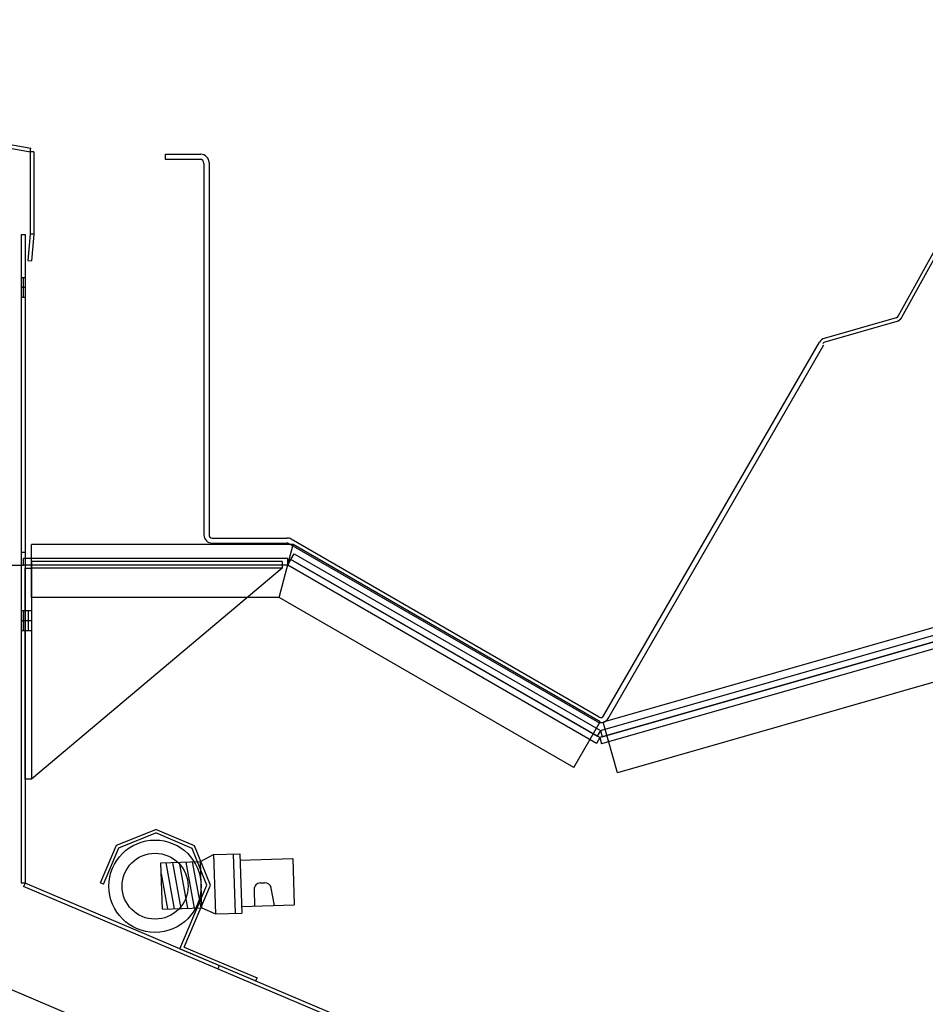
# Model space of a CAD drawing. Units: inches. Extents: x 1264 to 1726, y 291 to 542.
# Drawn here: x 1582 to 1591, y 327 to 336 of the extents above; entities that cross this region are included whole.
import ezdxf
from ezdxf.enums import TextEntityAlignment as Align
from ezdxf.lldxf.tags import DXFTag

# ---------------------------------------------------------------- set-up
doc = ezdxf.new("R2010")
doc.units = ezdxf.units.IN
doc.header["$MEASUREMENT"] = 0
for name, color, linetype in [('BHEADCAP', 7, 'Continuous'), ('Default', 7, 'Continuous'), ('FISHPAN5', 7, 'Continuous'), ('GLASS', 7, 'Continuous'), ('Layer1', 7, 'Continuous'), ('LINER', 7, 'Continuous'), ('LINERCAP', 7, 'Continuous'), ('TAPE', 7, 'Continuous'), ('WFLUSH', 7, 'Continuous'), ('WRAPEND', 7, 'Continuous'), ('WRAPEXTI', 7, 'Continuous')]:
    doc.layers.add(name, color=color, linetype=linetype)
doc.styles.add('SEACAD_Arial', font='arial.ttf')
tags = doc.linetypes.add('HIDDEN2', pattern=[0.1875, 0.125, -0.0625]).pattern_tags.tags
tags[6:7] = [DXFTag(74, 4), DXFTag(75, 0), DXFTag(340, '0'), DXFTag(46, 0.0), DXFTag(50, 0.0), DXFTag(44, 0.0), DXFTag(45, 0.0)]
tags[4:5] = [DXFTag(74, 4), DXFTag(75, 0), DXFTag(340, '0'), DXFTag(46, 0.0), DXFTag(50, 0.0), DXFTag(44, 0.0), DXFTag(45, 0.0)]
doc.dimstyles.new('ANSI', dxfattribs={"dimtxt": 1.25, "dimasz": 1.5625, "dimexe": 0.625, "dimexo": 0.625, "dimtad": 0, "dimtih": 1, "dimtoh": 1, "dimdec": 3, "dimzin": 4, "dimdsep": 46, "dimlunit": 5, "dimtxsty": 'SEACAD_Arial', "dimblk1": '_SE_FILLED', "dimblk2": '_SE_FILLED', "dimsah": 1, "dimcen": 0.625, "dimazin": 0, "dimtfac": 1, "dimtdec": 3, "dimtofl": 0, "dimtmove": 0, "dimatfit": 3, "dimfxl": 0, "dimtolj": 1, "dimtzin": 4, "dimarcsym": 0})

# ---------------------------------------------------------------- blocks, each defined once
blk = doc.blocks.new('DMBLK132')
at = {"layer": 'Layer1', "linetype": 'Continuous'}
for points in [[(1557.1184, 357.8848), (1557.6392, 357.8848), (1557.3788, 359.4473)], [(1557.1184, 305.5616), (1557.3788, 303.9991), (1557.6392, 305.5616)]]:
    blk.add_hatch(color=7, dxfattribs=at).paths.add_polyline_path(points)
at = {"layer": 'Layer1', "color": 7, "linetype": 'Continuous'}
for p, q in [((1581.3957, 359.4473), (1556.7538, 359.4473)), ((1557.3788, 332.7857), (1557.3788, 359.4473)), ((1557.3788, 303.9991), (1557.3788, 330.6607)), ((1611.2869, 303.9991), (1556.7538, 303.9991))]:
    blk.add_line(p, q, dxfattribs=at)
at = {"layer": 'Layer1', "color": 7, "linetype": 'Continuous', "style": 'SEACAD_Arial'}
blk.add_text('55 1/2"', height=1.25, dxfattribs=at).set_placement((1554.6206, 332.3482), align=Align.TOP_LEFT)
blk = doc.blocks.new('_SE_FILLED')
at = {"color": 0}
blk.add_line((0, 0), (-1, 0), dxfattribs=at)
blk.add_solid([(0, 0), (-1, -0.1665), (-1, 0.1665), (0, 0)], dxfattribs=at)
blk = doc.blocks.new('DMBLK136')
at = {"layer": 'Default', "linetype": 'Continuous'}
for points in [[(1578.1262, 303.4654), (1578.1262, 303.9862), (1576.5637, 303.7258)], [(1587.7703, 303.4654), (1589.3328, 303.7258), (1587.7703, 303.9862)]]:
    blk.add_hatch(color=7, dxfattribs=at).paths.add_polyline_path(points)
at = {"layer": 'Default', "color": 7, "linetype": 'Continuous'}
for p, q in [((1576.5637, 326.6386), (1576.5637, 303.1008)), ((1589.3328, 303.2382), (1589.3328, 304.3508)), ((1576.5637, 303.7258), (1579.7526, 303.7258)), ((1586.1439, 303.7258), (1589.3328, 303.7258))]:
    blk.add_line(p, q, dxfattribs=at)
at = {"layer": 'Default', "color": 7, "linetype": 'Continuous', "style": 'SEACAD_Arial'}
blk.add_text('12 3/4"', height=1.25, dxfattribs=at).set_placement((1580.1901, 304.3508), align=Align.TOP_LEFT)
blk = doc.blocks.new('DMBLK138')
at = {"layer": 'Default', "linetype": 'Continuous'}
for points in [[(1570.9092, 327.0616), (1571.43, 327.0616), (1571.1696, 328.6241)], [(1570.9092, 305.5616), (1571.1696, 303.9991), (1571.43, 305.5616)]]:
    blk.add_hatch(color=7, dxfattribs=at).paths.add_polyline_path(points)
at = {"layer": 'Default', "color": 7, "linetype": 'Continuous'}
for p, q in [((1574.1887, 328.6241), (1570.5446, 328.6241)), ((1571.1696, 317.3741), (1571.1696, 328.6241)), ((1571.1696, 303.9991), (1571.1696, 315.2491)), ((1611.2869, 303.9991), (1570.5446, 303.9991))]:
    blk.add_line(p, q, dxfattribs=at)
at = {"layer": 'Default', "color": 7, "linetype": 'Continuous', "style": 'SEACAD_Arial'}
blk.add_text('24 5/8"', height=1.25, dxfattribs=at).set_placement((1568.4115, 316.9366), align=Align.TOP_LEFT)
blk = doc.blocks.new('DMBLK139')
at = {"layer": 'GLASS', "linetype": 'Continuous'}
for points in [[(1603.93, 348.821), (1604.1106, 348.3325), (1605.4859, 349.1185)], [(1579.7571, 339.8852), (1578.3818, 339.0992), (1579.9377, 339.3967)]]:
    blk.add_hatch(color=7, dxfattribs=at).paths.add_polyline_path(points)
at = {"layer": 'GLASS', "color": 7, "linetype": 'Continuous'}
for p, q in [((1606.4791, 346.4316), (1605.2692, 349.7048)), ((1594.8081, 345.1714), (1605.4859, 349.1185)), ((1578.3818, 339.0992), (1589.0596, 343.0464)), ((1579.3751, 336.4123), (1578.1651, 339.6854))]:
    blk.add_line(p, q, dxfattribs=at)
at = {"layer": 'GLASS', "color": 7, "linetype": 'Continuous', "style": 'SEACAD_Arial'}
blk.add_text('28 7/8"', height=1.25, dxfattribs=at).set_placement((1589.1757, 344.7339), align=Align.TOP_LEFT)

msp = doc.modelspace()

# ---------------------------------------------------------------- linework, layer by layer
at = {"color": 7, "linetype": 'Continuous'}
for p, q in [((1582.0516, 334.2813), (1582.0866, 334.2813)), ((1582.0516, 333.875), (1582.0866, 333.875)), ((1582.0691, 333.875), (1582.0691, 333.6875)), ((1582.0516, 333.7813), (1582.0866, 333.7813)), ((1582.0516, 333.6875), (1582.0866, 333.6875)), ((1582.0516, 331.2719), (1582.0866, 331.2719)), ((1584.5241, 331.1819), (1582.1491, 331.1819)), ((1582.1491, 331.1819), (1582.1491, 331.1194)), ((1584.5241, 331.1819), (1584.5241, 331.1194)), ((1582.0866, 329.1194), (1582.0866, 331.1194)), ((1582.0866, 331.1194), (1582.1491, 331.1194)), ((1582.1491, 331.1194), (1582.1491, 329.1194)), ((1584.5241, 331.1194), (1582.1491, 329.1194)), ((1584.5241, 331.1194), (1582.1491, 331.1194)), ((1582.0866, 330.7132), (1582.0516, 330.7132)), ((1582.0691, 330.7132), (1582.0691, 330.5257)), ((1582.1491, 330.7132), (1582.0866, 330.7132)), ((1582.1179, 330.7132), (1582.1179, 330.5257)), ((1582.0866, 330.6194), (1582.0516, 330.6194)), ((1582.1491, 330.6194), (1582.0866, 330.6194)), ((1582.0866, 330.5257), (1582.0516, 330.5257)), ((1582.1491, 330.5257), (1582.0866, 330.5257)), ((1582.1491, 329.1194), (1582.0866, 329.1194))]:
    msp.add_line(p, q, dxfattribs=at)
at = {"layer": 'BHEADCAP', "color": 7, "linetype": 'Continuous'}
for p, q in [((1607.7036, 335.4342), (1587.5637, 329.6592)), ((1607.8414, 334.9536), (1587.7015, 329.1786)), ((1584.6278, 331.3419), (1582.1491, 331.3419)), ((1582.1491, 330.8419), (1582.1491, 331.3419)), ((1584.4938, 330.8419), (1584.6278, 331.3419)), ((1587.5365, 329.6625), (1584.6278, 331.3419)), ((1584.4938, 330.8419), (1582.1491, 330.8419)), ((1587.2865, 329.2295), (1584.4938, 330.8419)), ((1587.2865, 329.2295), (1587.5365, 329.6625)), ((1587.2865, 329.2295), (1587.5365, 329.6625)), ((1587.7015, 329.1786), (1587.5637, 329.6592))]:
    msp.add_line(p, q, dxfattribs=at)
at = {"layer": 'FISHPAN5', "color": 7, "linetype": 'Continuous'}
for p, q in [((1583.4179, 334.9938), (1583.4179, 335.0418)), ((1583.4179, 335.0418), (1583.752, 335.0418)), ((1583.744, 334.9938), (1583.4179, 334.9938)), ((1583.83, 334.9638), (1583.83, 331.4345)), ((1583.782, 334.9558), (1583.782, 331.4345)), ((1590.3599, 333.5066), (1590.7572, 334.2234)), ((1590.7942, 334.2178), (1590.3931, 333.4943)), ((1590.3419, 333.4923), (1589.66, 333.2967)), ((1590.3464, 333.4571), (1589.6646, 333.2616)), ((1587.569, 329.7188), (1589.614, 333.2607)), ((1587.6106, 329.6948), (1589.6555, 333.2367)), ((1583.86, 331.4045), (1584.5685, 331.4045)), ((1583.86, 331.3565), (1584.5685, 331.3565)), ((1587.5041, 329.6663), (1584.5835, 331.3525)), ((1587.5281, 329.7078), (1584.6075, 331.394))]:
    msp.add_line(p, q, dxfattribs=at)
for centre, radius, start, end in [((1583.744, 334.9558), 0.038, 0, 90), ((1583.752, 334.9638), 0.078, 0, 90), ((1590.3337, 333.5211), 0.03, 286, 331), ((1590.3249, 333.5321), 0.078, 286, 331), ((1589.6815, 333.2217), 0.078, 106, 150), ((1589.6729, 333.2328), 0.03, 106, 150), ((1583.86, 331.4345), 0.078, 180, 270), ((1583.86, 331.4345), 0.03, 180, 270), ((1584.5685, 331.3265), 0.078, 60, 90), ((1584.5685, 331.3265), 0.03, 60, 90), ((1587.5431, 329.7338), 0.078, 240, 330), ((1587.5431, 329.7338), 0.03, 240, 330)]:
    msp.add_arc(centre, radius, start, end, dxfattribs=at)
at = {"layer": 'LINER', "color": 7, "linetype": 'Continuous'}
for p, q in [((1582.0516, 334.2813), (1582.0516, 328.134)), ((1582.0516, 334.2813), (1582.0866, 334.2813)), ((1582.0866, 334.2813), (1582.0866, 328.134)), ((1582.0516, 333.875), (1582.0866, 333.875)), ((1582.0691, 333.875), (1582.0691, 333.6875)), ((1582.0516, 333.7813), (1582.0866, 333.7813)), ((1582.0516, 333.6875), (1582.0866, 333.6875)), ((1582.0516, 331.2719), (1582.0866, 331.2719)), ((1582.0866, 328.134), (1582.0516, 328.134)), ((1582.0866, 328.134), (1582.0729, 328.1018)), ((1590.0615, 324.7109), (1582.0729, 328.1018)), ((1590.0692, 324.7456), (1582.0866, 328.134)), ((1583.9276, 327.3525), (1583.914, 327.3203))]:
    msp.add_line(p, q, dxfattribs=at)
at = {"layer": 'LINERCAP', "color": 7, "linetype": 'Continuous'}
for p, q in [((1581.2485, 335.2581), (1582.141, 335.1007)), ((1581.2424, 335.2236), (1582.1349, 335.0662)), ((1582.1349, 335.0662), (1582.141, 335.1007)), ((1582.1349, 335.0662), (1582.1349, 334.285)), ((1582.1699, 335.0662), (1582.1349, 335.0662)), ((1582.1699, 335.0662), (1582.1699, 334.285)), ((1582.1349, 334.285), (1582.1131, 334.0359)), ((1582.1699, 334.285), (1582.1349, 334.285)), ((1582.1698, 334.2819), (1582.1349, 334.285)), ((1582.1698, 334.2819), (1582.148, 334.0329)), ((1582.1131, 334.0359), (1582.148, 334.0329))]:
    msp.add_line(p, q, dxfattribs=at)
at = {"layer": 'TAPE', "color": 7, "linetype": 'Continuous'}
for p, q in [((1587.5401, 329.5796), (1609.6807, 335.9283)), ((1587.5563, 329.5192), (1609.6979, 335.8682)), ((1584.6068, 331.201), (1584.638, 331.2552)), ((1584.638, 331.2552), (1587.5401, 329.5796)), ((1584.5755, 331.2094), (1582.2704, 331.2094)), ((1584.6068, 331.201), (1587.5089, 329.5255)), ((1587.5401, 329.5796), (1587.5089, 329.5255)), ((1587.5401, 329.5796), (1587.5089, 329.5255)), ((1587.5401, 329.5796), (1587.5563, 329.5192))]:
    msp.add_line(p, q, dxfattribs=at)
at = {"layer": 'WFLUSH', "color": 7, "linetype": 'Continuous'}
for p, q in [((1582.9533, 328.4927), (1583.3248, 328.6428)), ((1583.6937, 328.4862), (1583.3248, 328.6428)), ((1582.9769, 328.4688), (1583.3246, 328.6092)), ((1583.6697, 328.4627), (1583.3246, 328.6092)), ((1582.8018, 328.1357), (1582.9533, 328.4927)), ((1582.8303, 328.1236), (1582.9769, 328.4688)), ((1583.8102, 328.115), (1583.6697, 328.4627)), ((1583.8438, 328.1147), (1583.6937, 328.4862)), ((1583.3735, 328.3243), (1583.7483, 328.3369)), ((1583.6091, 328.3322), (1583.6882, 327.8966)), ((1583.6717, 328.3343), (1583.7509, 327.8987)), ((1583.7483, 328.3369), (1583.8712, 328.4031)), ((1583.7631, 327.8991), (1583.7483, 328.3369)), ((1583.8712, 328.4031), (1584.121, 328.4115)), ((1583.8712, 328.4031), (1583.8901, 327.8414)), ((1584.0591, 328.4094), (1584.078, 327.8477)), ((1584.121, 328.4115), (1584.1399, 327.8498)), ((1584.1231, 328.3495), (1584.6228, 328.3664)), ((1584.6228, 328.3664), (1584.6376, 327.9286)), ((1583.3883, 327.8865), (1583.3735, 328.3243)), ((1583.4212, 328.3259), (1583.5003, 327.8903)), ((1583.4838, 328.328), (1583.563, 327.8924)), ((1583.5465, 328.3301), (1583.6256, 327.8945)), ((1583.377, 328.2226), (1583.4377, 327.8882)), ((1582.8303, 328.1236), (1582.8018, 328.1357)), ((1583.5539, 327.5112), (1583.8102, 328.115)), ((1583.5946, 327.5276), (1583.8438, 328.1147)), ((1584.2565, 328.0719), (1584.2618, 327.9159)), ((1584.3164, 328.1359), (1584.356, 328.1372)), ((1584.4497, 327.9223), (1584.419, 328.0866)), ((1583.3883, 327.8865), (1583.7631, 327.8991)), ((1583.7631, 327.8991), (1583.8901, 327.8414)), ((1584.1379, 327.9118), (1584.6376, 327.9286)), ((1583.8901, 327.8414), (1584.1399, 327.8498)), ((1583.5539, 327.5112), (1584.2728, 327.206)), ((1583.5946, 327.5276), (1584.2849, 327.2346)), ((1584.2728, 327.206), (1584.2849, 327.2346))]:
    msp.add_line(p, q, dxfattribs=at)
for radius in [0.4375, 0.3125]:
    msp.add_circle((1583.3184, 328.1042), radius, dxfattribs=at)
for centre, start, end in [((1584.3185, 328.0739), 91.92948, 181.92948), ((1584.3581, 328.0753), 10.56836, 91.92948)]:
    msp.add_arc(centre, 0.062, start, end, dxfattribs=at)
at = {"layer": 'WRAPEND', "color": 7, "linetype": 'Continuous'}
for p, q in [((1609.6985, 335.8684), (1587.5319, 329.5122)), ((1581.8216, 331.1469), (1582.0716, 331.1469)), ((1584.5755, 331.2094), (1582.0716, 331.2094)), ((1582.0716, 331.1469), (1582.0716, 331.2094)), ((1584.5755, 331.1469), (1584.5755, 331.2094)), ((1584.5755, 331.1469), (1584.6068, 331.201)), ((1587.5319, 329.5122), (1584.6068, 331.201)), ((1587.5319, 329.5122), (1587.5006, 329.4581)), ((1587.5319, 329.5122), (1587.5006, 329.4581)), ((1587.5319, 329.5122), (1587.5491, 329.4522))]:
    msp.add_line(p, q, dxfattribs=at)
at = {"layer": 'WRAPEND', "color": 7, "linetype": 'HIDDEN2'}
for p, q in [((1609.7157, 335.8083), (1587.5491, 329.4522)), ((1584.5755, 331.1469), (1582.0716, 331.1469)), ((1587.5006, 329.4581), (1584.5755, 331.1469))]:
    msp.add_line(p, q, dxfattribs=at)
at = {"layer": 'WRAPEXTI', "color": 7, "linetype": 'Continuous'}
msp.add_line((1581.9266, 327.1376), (1582.8471, 326.7469), dxfattribs=at)

# ---------------------------------------------------------------- dimensions: what is measured, and where the dimension line sits
at = {"layer": 'Default', "color": 7, "linetype": 'Continuous'}
dim = msp.add_linear_dim(base=(1571.1696, 328.6241), p1=(1611.9119, 303.9991), p2=(1574.8137, 328.6241), angle=90, text='\\A1;<>', dimstyle='ANSI', override={"dimpost": '"'}, dxfattribs=at)
dim.commit()
dim.dimension.update_dxf_attribs({"geometry": 'DMBLK138', "text_midpoint": (1571.1696, 316.3116), "dimtype": 160})
dim = msp.add_linear_dim(base=(1589.3328, 303.7258), p1=(1576.5637, 327.2636), p2=(1589.3328, 304.752), text='\\A1;<>', dimstyle='ANSI', override={"dimpost": '"'}, dxfattribs=at)
dim.commit()
dim.dimension.update_dxf_attribs({"geometry": 'DMBLK136', "text_midpoint": (1582.9482, 303.7258), "dimtype": 160})
at = {"layer": 'GLASS', "color": 7, "linetype": 'Continuous'}
dim = msp.add_linear_dim(base=(1578.3818, 339.0992), p1=(1579.5918, 335.826), p2=(1606.6958, 345.8454), angle=20.28743, text='\\A1;<>', dimstyle='ANSI', override={"dimpost": '"'}, dxfattribs=at)
dim.commit()
dim.dimension.update_dxf_attribs({"geometry": 'DMBLK139', "text_midpoint": (1591.9339, 344.1089), "dimtype": 161})
at = {"layer": 'Layer1', "color": 7, "linetype": 'Continuous'}
dim = msp.add_linear_dim(base=(1557.3788, 359.4473), p1=(1611.9119, 303.9991), p2=(1582.0207, 359.4473), angle=90, text='\\A1;<>', dimstyle='ANSI', override={"dimpost": '"'}, dxfattribs=at)
dim.commit()
dim.dimension.update_dxf_attribs({"geometry": 'DMBLK132', "text_midpoint": (1557.3788, 331.7232), "dimtype": 160})

doc.saveas('drawing.dxf')
